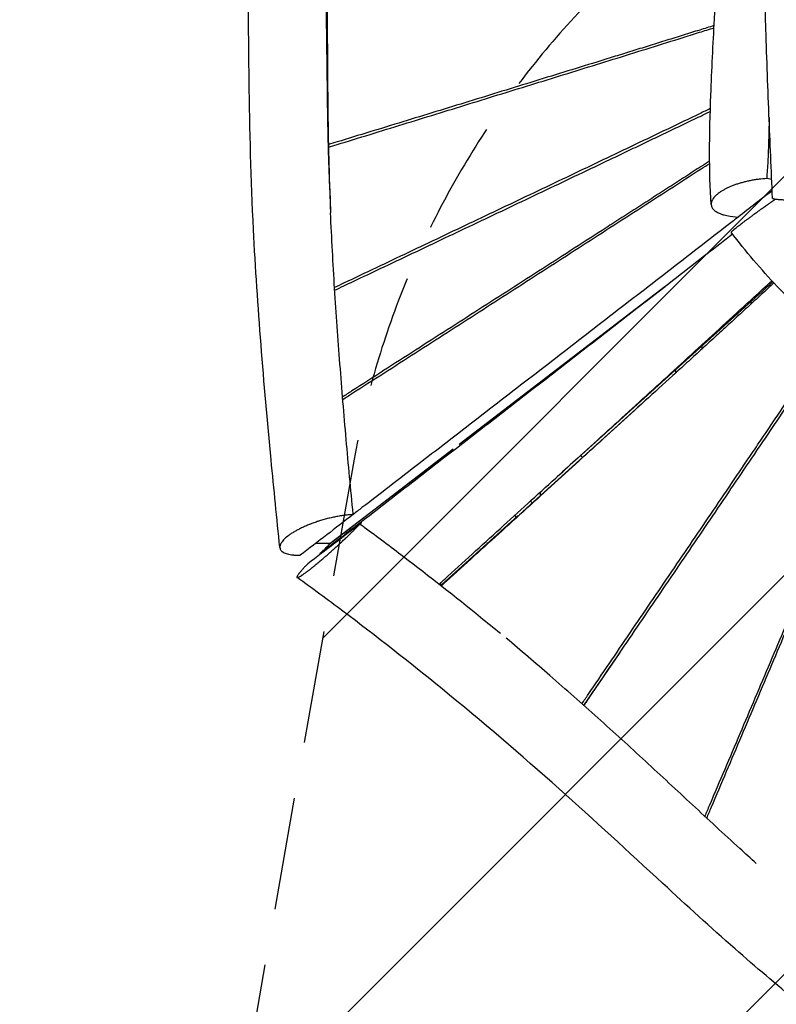
# Model space of a CAD drawing. Units: millimetres. Extents: x -4341 to 3948, y -3615 to 3335.
# Drawn here: x -821 to 31, y -443 to 666 of the extents above; entities that cross this region are included whole.
import ezdxf

# ---------------------------------------------------------------- set-up
doc = ezdxf.new("R2010")
doc.units = ezdxf.units.MM
doc.header["$LTSCALE"] = 20
doc.linetypes.add('HIDDEN', pattern=[9.525, 6.35, -3.175])
for name, color, linetype in [('2d', 230, 'Continuous'), ('EN-Free_Space', 10, 'HIDDEN'), ('EN-Free_Space_Hatch', 10, 'Continuous')]:
    doc.layers.add(name, color=color, linetype=linetype)

msp = doc.modelspace()

# ---------------------------------------------------------------- hatches: boundary and pattern name
at = {"layer": 'EN-Free_Space_Hatch'}
h = msp.add_hatch(dxfattribs=at)
h.set_pattern_fill('ANSI31', color=256, scale=100, angle=180, style=0)
edge = h.paths.add_edge_path()
edge.add_line((-445.4, 164.8), (-809.7, -1901.4))
edge.add_arc((266.9, -2054.7), 1087.5, 171.8962, 284.5979)
edge.add_arc((815.1, -2054.7), 1087.5, 255.4021, 368.1038)
edge.add_line((1891.7, -1901.4), (1527.4, 164.8))
edge.add_arc((532.7, -19.4), 1011.6, 10.4913, 79.729)
edge.add_arc((539.4, -8.9), 1000, 80, 170)

# ---------------------------------------------------------------- linework, layer by layer
at = {"layer": '2d'}
for p, q in [((26.2, 486), (20.5, 486.8)), ((-20.8, 444.6), (-11.7, 443.3)), ((-191.8, 172.6), (27.6, 370.5)), ((24, 367.3), (24, 365.1)), ((-93.7, 365.4), (-325.7, 187.5)), ((-94, 365.1), (-325.7, 187.5)), ((-234.2, 257.6), (-234.2, 257.6)), ((-118.6, 234.7), (-254.3, 112.2)), ((-310.2, 199.4), (-310.2, 199.4)), ((-332.7, 182), (-471.5, 75.6)), ((-332.7, 182.1), (-470.8, 76.2)), ((-334.2, 181), (-334.2, 181)), ((-187.1, 172.9), (-189.2, 175)), ((-234.2, 130.4), (-234.2, 134.2)), ((-243.6, 121.9), (-245.5, 123.8)), ((-435.9, 99.9), (-437.6, 98.1)), ((-259.4, 107.6), (-345.8, 29.7)), ((-263.3, 107.7), (-261.5, 105.8)), ((-496.3, 53.5), (-496.5, 53.3)), ((-185.4, -106.1), (-144.6, -46.5))]:
    msp.add_line(p, q, dxfattribs=at)
for points, knots in [([(-527.8, 71.5), (-531.2, 104.4), (-534.5, 137.4), (-545.9, 256.5), (-553.1, 342.9), (-560.4, 485.6), (-561.7, 541.6), (-563, 646.1), (-563.3, 694.6), (-566.6, 793.6), (-569.7, 844.3), (-578.7, 915.8), (-582.1, 937.4), (-586.1, 958.7)], [0.007178, 0.007178, 0.007178, 0.007178, 10.000132, 10.000132, 36.077825, 36.077825, 52.883391, 52.883391, 67.432014, 67.432014, 82.59405, 82.59405, 89.269529, 89.269529, 89.269529, 89.269529]), ([(-493.9, 943.3), (-493.7, 942), (-492, 930.3), (-489, 908.4), (-485.6, 877.6), (-482.8, 846.9), (-479.9, 806.2), (-477.5, 755.8), (-476, 695.9), (-475.2, 636.9), (-474.7, 588.5), (-474.1, 550.1), (-473.5, 521.7), (-472.6, 493.3), (-471.6, 468.9), (-470.9, 453.8), (-470.7, 448.3)], [0, 0, 0, 0, 0.0044035, 0.0393703, 0.0743372, 0.1093041, 0.144271, 0.2142048, 0.2841385, 0.3540723, 0.4240061, 0.458973, 0.4939398, 0.5289067, 0.5638736, 0.5843392, 0.5843392, 0.5843392, 0.5843392]), ([(-491.7, 942.4), (-488.7, 922.4), (-486.2, 902.4), (-482.1, 861.8), (-480.5, 841.3), (-477.9, 800.2), (-477, 779.6), (-475.7, 738.3), (-475.2, 717.6), (-474.7, 676.2), (-474.5, 655.4), (-474.2, 614), (-474.1, 593.3), (-473.8, 562.2), (-473.6, 551.8), (-473.3, 531.1), (-473.1, 520.8), (-472.3, 489.7), (-471.6, 469), (-470.7, 448.3)], [0.0009458, 0.0009458, 0.0009458, 0.0009458, 0.0619105, 0.0619105, 0.123821, 0.123821, 0.1857315, 0.1857315, 0.247642, 0.247642, 0.3095525, 0.3095525, 0.371463, 0.371463, 0.4024183, 0.4024183, 0.4333735, 0.4333735, 0.495284, 0.495284, 0.495284, 0.495284]), ([(-42, 457.6), (-43.3, 476.7), (-43.8, 496.3), (-43.8, 537.5), (-43.2, 559.2), (-41.3, 609.3), (-39.8, 637.8), (-36.3, 710.3), (-34.6, 754.5), (-35.1, 803.5), (-35.2, 809.1), (-35.3, 814.7)], [0, 0, 0, 0, 6.016394, 6.016394, 12.59909, 12.59909, 21.205431, 21.205431, 34.556509, 34.556509, 36.301138, 36.301138, 36.301138, 36.301138]), ([(27.1, 464.7), (25.7, 496.5), (24.3, 528), (21.7, 593.6), (20.5, 627.6), (19.2, 667.4), (19, 673.8), (18.8, 680.1)], [0, 0, 0, 0, 10.005164, 10.005164, 21.115628, 21.115628, 23.232492, 23.232492, 23.232492, 23.232492]), ([(-38.8, 659.1), (-44.2, 657.4), (-55.7, 653.8), (-73.5, 648.3), (-92.1, 642.5), (-110.6, 636.7), (-129.2, 630.9), (-147.8, 625.2), (-172.5, 617.5), (-203.5, 608), (-240.6, 596.5), (-277.7, 585.1), (-314.9, 573.6), (-352, 562.2), (-389.2, 550.8), (-426.3, 539.4), (-454.3, 530.9), (-469.9, 526.1), (-473.2, 525.1)], [-852.183907, -852.183907, -852.183907, -852.183907, -824.58997, -792.874971, -761.159972, -729.444973, -697.729974, -666.014976, -634.299977, -570.869979, -507.439981, -444.009984, -380.579986, -317.149988, -253.719991, -190.289993, -126.859995, -110.302199, -110.302199, -110.302199, -110.302199]), ([(-473.1, 522.1), (-469.9, 523.1), (-454.3, 527.9), (-426.3, 536.6), (-389.1, 548), (-352, 559.4), (-314.9, 570.9), (-277.7, 582.4), (-240.6, 593.8), (-203.5, 605.3), (-166.4, 616.8), (-129.2, 628.3), (-92.1, 639.9), (-62, 649.3), (-44.3, 654.8), (-38.9, 656.5)], [112.493214, 112.493214, 112.493214, 112.493214, 129.402532, 194.103798, 258.805064, 323.50633, 388.207596, 452.908861, 517.610127, 582.311393, 647.012659, 711.713925, 776.415191, 841.116457, 869.122168, 869.122168, 869.122168, 869.122168]), ([(-43, 565.6), (-46.8, 563.8), (-62.8, 556.1), (-91, 542.6), (-127.5, 525.2), (-164, 507.8), (-200.5, 490.4), (-237, 473), (-273.5, 455.7), (-310, 438.3), (-346.5, 421), (-383, 403.7), (-419.5, 386.3), (-447.2, 373.2), (-462.8, 365.8), (-466.2, 364.2)], [-861.620871, -861.620871, -861.620871, -861.620871, -841.116457, -776.415191, -711.713925, -647.012659, -582.311393, -517.610127, -452.908861, -388.207596, -323.50633, -258.805064, -194.103798, -129.402532, -111.299273, -111.299273, -111.299273, -111.299273]), ([(-466, 361.2), (-462.6, 362.8), (-447.1, 370.2), (-419.3, 383.3), (-382.8, 400.6), (-346.4, 417.9), (-309.9, 435.2), (-273.4, 452.5), (-236.9, 469.9), (-200.4, 487.2), (-170, 501.7), (-145.7, 513.3), (-127.4, 522), (-109.2, 530.7), (-91, 539.4), (-72.7, 548.2), (-56.8, 555.8), (-46.9, 560.6), (-43.1, 562.4)], [113.326178, 113.326178, 113.326178, 113.326178, 131.7263, 197.58945, 263.4526, 329.31575, 395.1789, 461.04205, 526.9052, 592.76835, 658.6315, 691.563074, 724.494649, 757.426224, 790.357799, 823.289374, 856.220949, 876.888186, 876.888186, 876.888186, 876.888186]), ([(23.3, 555.5), (23.1, 545.6), (22.9, 535.7), (22.4, 519.3), (22.1, 512.8), (21.4, 499.8), (21, 493.3), (20.5, 486.8)], [0.29235469, 0.29235469, 0.29235469, 0.29235469, 0.32251713, 0.32251713, 0.34241562, 0.34241562, 0.36231411, 0.36231411, 0.36231411, 0.36231411]), ([(-43.8, 506.6), (-46.9, 504.6), (-56, 498.7), (-71.1, 489), (-88.9, 477.4), (-106.8, 465.9), (-124.7, 454.4), (-142.6, 442.9), (-166.4, 427.5), (-196.2, 408.4), (-232, 385.4), (-267.8, 362.4), (-303.6, 339.5), (-339.4, 316.5), (-375.2, 293.6), (-410.9, 270.7), (-438.3, 253.2), (-453.7, 243.3), (-457.2, 241.1)], [-873.575978, -873.575978, -873.575978, -873.575978, -856.220949, -823.289374, -790.357799, -757.426224, -724.494649, -691.563074, -658.6315, -592.76835, -526.9052, -461.04205, -395.1789, -329.31575, -263.4526, -197.58945, -131.7263, -112.526581, -112.526581, -112.526581, -112.526581]), ([(-456.9, 238.2), (-453.5, 240.5), (-426.2, 258), (-375, 290.8), (-315.4, 329.1), (-267.7, 359.7), (-232, 382.7), (-196.2, 405.7), (-160.5, 428.8), (-124.7, 451.8), (-89, 474.8), (-62, 492.3), (-46.9, 502), (-43.7, 504)], [114.163887, 114.163887, 114.163887, 114.163887, 133.57417, 267.148339, 400.722509, 467.509594, 534.296679, 601.083764, 667.870849, 734.657933, 801.445018, 868.232103, 885.976377, 885.976377, 885.976377, 885.976377]), ([(20.5, 486.8), (17.7, 486.7), (14.8, 486.4), (11.2, 486), (10.4, 485.9), (9, 485.7), (6.8, 485.4), (4.2, 484.9), (2.2, 484.5), (1.7, 484.4), (1.3, 484.4), (1.1, 484.3), (0.2, 484.1), (-1.9, 483.7), (-4.7, 483), (-6.8, 482.4), (-8.1, 482), (-8.8, 481.9), (-10.9, 481.2), (-13.5, 480.4), (-16.1, 479.5), (-18.6, 478.5), (-19.8, 478), (-22.1, 477), (-23.2, 476.5), (-24.9, 475.7), (-25.4, 475.4), (-26.5, 474.9), (-28.1, 474.1), (-29.5, 473.2), (-31.4, 472), (-32.2, 471.5), (-33.9, 470.3), (-35, 469.4), (-36.1, 468.5), (-36.7, 467.9), (-37, 467.6), (-38.6, 466), (-39.6, 464.8), (-40.5, 463.2), (-40.7, 462.9), (-41, 462.3), (-41.4, 461.4), (-41.8, 460.2), (-41.9, 459.3), (-42, 458.9), (-42, 458.7), (-42, 458.4), (-42, 457.7), (-41.9, 456.7), (-41.7, 455.9), (-41.5, 455.3), (-41.4, 455), (-41, 454.2), (-40.4, 453.2), (-39.6, 452.2), (-38.8, 451.5), (-38.6, 451.2), (-38, 450.8), (-37.1, 450.1), (-36.1, 449.4), (-35, 448.8), (-34.7, 448.6), (-33.9, 448.3), (-32.7, 447.7), (-30.9, 447), (-29.5, 446.5), (-28.5, 446.2), (-28, 446.1), (-25.4, 445.4), (-23.2, 445), (-20.8, 444.6)], [0.1273106, 0.1273106, 0.1273106, 0.1273106, 0.1818537, 0.1818537, 0.1954895, 0.1954895, 0.2091252, 0.2363968, 0.2432147, 0.2466236, 0.2466236, 0.2500326, 0.2500326, 0.2636683, 0.2909399, 0.3045756, 0.3045756, 0.3182114, 0.3182114, 0.345483, 0.3727545, 0.3727545, 0.400026, 0.400026, 0.4272976, 0.4272976, 0.4409334, 0.4409334, 0.4545691, 0.4818407, 0.4818407, 0.5091122, 0.5091122, 0.5363838, 0.5500195, 0.5500195, 0.5636553, 0.5636553, 0.6181984, 0.6181984, 0.6318342, 0.6318342, 0.6454699, 0.6727415, 0.6863773, 0.6863773, 0.6931951, 0.6931951, 0.700013, 0.7272846, 0.7409203, 0.7409203, 0.7545561, 0.7545561, 0.7818277, 0.8090992, 0.8090992, 0.822735, 0.822735, 0.8363707, 0.8636423, 0.8636423, 0.8772781, 0.8772781, 0.8909138, 0.9181854, 0.9318211, 0.9318211, 0.9454569, 0.9454569, 1, 1, 1, 1]), ([(-19.4, 426.4), (-19.4, 426.4), (-19.4, 426.4), (-19.4, 426.4), (-19.4, 426.5), (-19.4, 426.5), (-19.3, 426.7), (-19, 427), (-18.6, 427.4), (-18.1, 427.9), (-17.8, 428.2), (-17.1, 428.8), (-16.7, 429.1), (-16.1, 429.7), (-15.8, 429.9), (-15.4, 430.3), (-14.6, 430.9), (-13.5, 431.8), (-12.5, 432.6), (-11.9, 433.1), (-11.5, 433.3), (-9.8, 434.7), (-8.3, 435.9), (-6.2, 437.5), (-5.7, 437.8), (-4.9, 438.4), (-3.5, 439.5), (-1.7, 440.8), (-0.2, 441.9), (0.8, 442.7), (1.3, 443), (2.8, 444.1), (4.3, 445.3), (6.2, 446.6), (7, 447.2), (7.5, 447.6), (7.8, 447.8), (9.2, 448.8), (11.4, 450.4), (13.7, 452.1), (15.4, 453.3), (16, 453.7), (17.1, 454.5), (18.9, 455.8), (21.2, 457.4), (22.9, 458.7), (24.1, 459.5), (24.7, 459.9), (26.8, 461.4), (28.4, 462.5), (29.9, 463.5)], [0.2948658, 0.2948658, 0.2948658, 0.2948658, 0.2950745, 0.3081821, 0.3081821, 0.3212896, 0.3212896, 0.3475048, 0.3737199, 0.3737199, 0.399935, 0.399935, 0.4261501, 0.4261501, 0.4392576, 0.4392576, 0.4523652, 0.4785803, 0.4916878, 0.4916878, 0.5047954, 0.5047954, 0.5572256, 0.5572256, 0.5703332, 0.5703332, 0.5834407, 0.6096558, 0.6227634, 0.6227634, 0.6358709, 0.6358709, 0.662086, 0.6751936, 0.6817474, 0.6817474, 0.6883011, 0.6883011, 0.7145162, 0.7407313, 0.7407313, 0.7538389, 0.7538389, 0.7669464, 0.7931616, 0.8062691, 0.8062691, 0.8193767, 0.8193767, 0.8543179, 0.8543179, 0.8543179, 0.8543179]), ([(58.4, 462.9), (58.1, 462.9), (57.8, 462.9), (57.2, 462.8), (56.3, 462.8), (54.3, 462.8), (52.6, 462.7), (50.3, 462.7), (49.2, 462.7), (47.1, 462.7), (45.5, 462.7), (43.8, 462.7), (43.1, 462.7), (42.7, 462.7), (42.6, 462.7), (42.4, 462.7), (41.3, 462.7), (39.4, 462.7), (37.7, 462.8), (36.2, 462.9), (35.4, 462.9), (34, 463), (33.4, 463.1), (32.2, 463.2), (31.6, 463.3), (30.6, 463.4), (29.9, 463.5), (29.3, 463.7), (28.9, 463.7), (28.7, 463.8), (28.3, 463.9), (27.9, 464.1), (27.6, 464.2), (27.4, 464.3), (27.4, 464.4), (27.2, 464.5), (27.1, 464.6), (27.1, 464.7)], [0.1191731, 0.1191731, 0.1191731, 0.1191731, 0.1260545, 0.1260545, 0.132936, 0.1466989, 0.1742248, 0.1742248, 0.2017506, 0.2017506, 0.2292764, 0.2430394, 0.2499208, 0.2499208, 0.2533616, 0.2533616, 0.2568023, 0.2843281, 0.311854, 0.311854, 0.3393798, 0.3393798, 0.3669056, 0.3669056, 0.3944315, 0.3944315, 0.4219573, 0.4357203, 0.4357203, 0.4494832, 0.4494832, 0.477009, 0.4907719, 0.4907719, 0.5045349, 0.5045349, 0.5316078, 0.5316078, 0.5316078, 0.5316078]), ([(-445.3, 109.1), (-448, 137.1), (-450.6, 165.2), (-455.6, 221.5), (-457.9, 249.8), (-462.3, 306.4), (-464.4, 334.7), (-467.9, 391.4), (-469.5, 419.8), (-470.7, 448.3)], [0.0355952, 0.0355952, 0.0355952, 0.0355952, 0.1206657, 0.1206657, 0.2061532, 0.2061532, 0.2916407, 0.2916407, 0.3771282, 0.3771282, 0.3771282, 0.3771282]), ([(-11.9, 443.3), (-13.6, 442), (-27, 431.7), (-51.9, 412.4), (-86.8, 385.4), (-121.6, 358.4), (-156.5, 331.5), (-191.3, 304.6), (-226.2, 277.7), (-261, 250.8), (-307.5, 214.9), (-365.6, 170.1), (-415.4, 131.8), (-442, 111.3), (-445.3, 108.7)], [-944.889561, -944.889561, -944.889561, -944.889561, -935.019188, -868.232103, -801.445018, -734.657933, -667.870849, -601.083764, -534.296679, -467.509594, -400.722509, -267.148339, -133.57417, -114.404097, -114.404097, -114.404097, -114.404097]), ([(-17.9, 424.4), (-27.4, 416.9), (-48.5, 400.5), (-81.1, 375.1), (-115.7, 348.3), (-150.2, 321.5), (-184.8, 294.7), (-219.4, 267.9), (-254, 241.1), (-288.6, 214.3), (-323.2, 187.6), (-357.8, 160.9), (-392.4, 134.1), (-433.9, 102.1), (-463.9, 78.9), (-482.4, 64.7)], [144.018607, 144.018607, 144.018607, 144.018607, 199.35825, 265.811, 332.26375, 398.7165, 465.16925, 531.622, 598.07475, 664.5275, 730.98025, 797.433, 863.885749, 930.338499, 1036.60368, 1036.60368, 1036.60368, 1036.60368]), ([(221.2, 186.1), (205.7, 202.2), (189.9, 217.6), (155.7, 249.8), (137.3, 266.5), (89.8, 309.5), (60.4, 336.1), (14.3, 384.5), (-3.3, 404.9), (-19.4, 426.4)], [0, 0, 0, 0, 6.88558, 6.88558, 14.792785, 14.792785, 27.210022, 27.210022, 35.263889, 35.263889, 35.263889, 35.263889]), ([(-347.7, 31), (-344.7, 33.7), (-331.2, 45.9), (-307.3, 67.7), (-275.9, 96.2), (-244.6, 124.7), (-213.2, 153.2), (-181.8, 181.8), (-150.5, 210.3), (-119.2, 238.9), (-87.8, 267.4), (-56.5, 296), (-25.2, 324.7), (2.4, 349.9), (19.6, 365.7), (26.4, 371.9)], [113.780686, 113.780686, 113.780686, 113.780686, 132.9055, 199.35825, 265.811, 332.26375, 398.7165, 465.16925, 531.622, 598.07475, 664.5275, 730.98025, 797.433, 863.885749, 906.96092, 906.96092, 906.96092, 906.96092]), ([(28.7, 369.4), (27.2, 368), (20.4, 361.8), (8.5, 350.9), (-7.1, 336.5), (-22.7, 322.2), (-38.4, 307.9), (-54, 293.6), (-69.7, 279.3), (-90.5, 260.3), (-116.6, 236.5), (-148, 208), (-179.3, 179.5), (-210.7, 151), (-242.1, 122.5), (-273.5, 94.1), (-304.9, 65.6), (-328.8, 43.9), (-342.3, 31.7), (-345.3, 29)], [154.094702, 154.094702, 154.094702, 154.094702, 163.633329, 196.359995, 229.086661, 261.813327, 294.539993, 327.266659, 359.993325, 392.719991, 458.173322, 523.626654, 589.079986, 654.533318, 719.986649, 785.439981, 850.893313, 916.346645, 935.147321, 935.147321, 935.147321, 935.147321]), ([(-187.6, -104.2), (-185.2, -100.7), (-175, -85.7), (-156.9, -59.2), (-133.4, -24.6), (-109.9, 9.9), (-86.4, 44.4), (-62.9, 79), (-39.5, 113.6), (-16, 148.1), (3.5, 177), (19.1, 200), (30.8, 217.4), (42.5, 234.7), (54.2, 252), (65.9, 269.4), (77.6, 286.7), (86.2, 299.5), (90.9, 306.6), (91.7, 307.8)], [111.004912, 111.004912, 111.004912, 111.004912, 130.906664, 196.359995, 261.813327, 327.266659, 392.719991, 458.173322, 523.626654, 589.079986, 654.533318, 687.259983, 719.986649, 752.713315, 785.439981, 818.166647, 850.893313, 883.619979, 890.694515, 890.694515, 890.694515, 890.694515]), ([(-185.3, -106.3), (-182.9, -102.8), (-172.7, -87.7), (-154.6, -61.2), (-131.2, -26.7), (-107.7, 7.8), (-84.2, 42.4), (-60.7, 76.9), (-37.3, 111.5), (-13.9, 146.1), (5.7, 174.9), (21.3, 198), (33, 215.3), (44.6, 232.7), (56.3, 250), (68, 267.3), (79.6, 284.7), (88.3, 297.6), (93, 304.6), (93.9, 305.9)], [112.777628, 112.777628, 112.777628, 112.777628, 133.007453, 199.511179, 266.014906, 332.518632, 399.022359, 465.526085, 532.029812, 598.533538, 665.037264, 698.289128, 731.540991, 764.792854, 798.044717, 831.296581, 864.548444, 897.800307, 905.148224, 905.148224, 905.148224, 905.148224]), ([(154.5, 250.8), (153.5, 248.4), (149.7, 239.2), (143, 223.4), (134.6, 203.3), (126.1, 183.1), (117.7, 163), (109.2, 142.9), (100.8, 122.8), (89.5, 96), (75.3, 62.5), (58.3, 22.4), (41.3, -17.8), (24.3, -57.9), (7.3, -98.1), (-9.8, -138.2), (-26.8, -178.3), (-40, -209.2), (-47.5, -226.8), (-49.2, -231)], [-909.691817, -909.691817, -909.691817, -909.691817, -897.800307, -864.548444, -831.296581, -798.044717, -764.792854, -731.540991, -698.289128, -665.037264, -598.533538, -532.029812, -465.526085, -399.022359, -332.518632, -266.014906, -199.511179, -133.007453, -112.210396, -112.210396, -112.210396, -112.210396]), ([(-47, -233), (-45.2, -228.8), (-37.8, -211.3), (-24.6, -180.3), (-7.6, -140.2), (9.4, -100.1), (26.4, -59.9), (43.4, -19.8), (60.3, 20.4), (77.3, 60.6), (94.2, 100.8), (111.2, 141), (128.1, 181.2), (143.2, 217.2), (152.6, 239.8), (156.4, 248.9)], [114.548504, 114.548504, 114.548504, 114.548504, 135.841566, 203.762349, 271.683132, 339.603916, 407.524699, 475.445482, 543.366265, 611.287048, 679.207831, 747.128614, 815.049397, 882.97018, 929.256589, 929.256589, 929.256589, 929.256589]), ([(-445.3, 108.7), (-446.8, 108.6), (-448.3, 108.5), (-451.5, 108.2), (-453.1, 108.1), (-456.4, 107.6), (-458.9, 107.3), (-461.5, 106.8), (-463.2, 106.5), (-464.1, 106.4), (-466.7, 105.8), (-468.4, 105.5), (-471.9, 104.7), (-473.6, 104.2), (-477.1, 103.3), (-479.7, 102.6), (-482.3, 101.8), (-483.6, 101.4), (-484, 101.2), (-484.9, 101), (-487, 100.3), (-489.9, 99.2), (-492.4, 98.3), (-493.6, 97.8), (-494, 97.7), (-494.8, 97.4), (-496.7, 96.6), (-499.4, 95.4), (-501.6, 94.4), (-503.1, 93.7), (-503.8, 93.4), (-505.9, 92.4), (-508, 91.3), (-509.9, 90.2), (-511.2, 89.5), (-511.8, 89.2), (-513.6, 88.1), (-515.3, 87), (-516.9, 85.9), (-517.9, 85.2), (-518.4, 84.8), (-520.7, 83), (-522.3, 81.6), (-524.3, 79.4), (-525.2, 78.4), (-525.9, 77.4), (-526.3, 76.7), (-526.5, 76.4), (-527, 75.4), (-527.4, 74.4), (-527.7, 73.5), (-527.8, 72.9), (-527.8, 72.6), (-527.8, 71.7), (-527.8, 71.1), (-527.5, 70), (-527.3, 69.5), (-526.7, 68.5), (-526.1, 67.8), (-525.2, 67), (-524.7, 66.7), (-524.4, 66.5), (-524.3, 66.4), (-522.9, 65.5), (-521.3, 64.9), (-517.5, 63.8), (-515.3, 63.5), (-512.7, 63.2), (-512.6, 63.2), (-512.3, 63.2), (-511.8, 63.1), (-510.7, 63), (-508.4, 62.9), (-506.3, 62.9), (-504.8, 62.9)], [0.01375, 0.01375, 0.01375, 0.01375, 0.0445321, 0.0445321, 0.0753141, 0.0753141, 0.1060962, 0.1214873, 0.1214873, 0.1368783, 0.1368783, 0.1676604, 0.1676604, 0.1984424, 0.1984424, 0.2292245, 0.2446155, 0.2446155, 0.2523111, 0.2523111, 0.2600066, 0.2907886, 0.3061797, 0.3061797, 0.3138752, 0.3138752, 0.3215707, 0.3523528, 0.3677438, 0.3677438, 0.3831349, 0.3831349, 0.4139169, 0.429308, 0.429308, 0.444699, 0.444699, 0.4754811, 0.4908721, 0.4908721, 0.5062631, 0.5062631, 0.5678273, 0.5678273, 0.5986093, 0.6140004, 0.6140004, 0.6293914, 0.6293914, 0.6601735, 0.6755645, 0.6755645, 0.6909556, 0.6909556, 0.7217376, 0.7217376, 0.7525197, 0.7525197, 0.7833018, 0.7986928, 0.8063883, 0.8063883, 0.8140838, 0.8140838, 0.875648, 0.875648, 0.9372121, 0.9372121, 0.9410599, 0.9410599, 0.9449076, 0.9526032, 0.9679942, 0.9987763, 0.9987763, 0.9987763, 0.9987763]), ([(-496.5, 53.3), (-497.5, 52.3), (-498.4, 51.3), (-500.2, 49.4), (-501, 48.5), (-502.5, 46.8), (-503.6, 45.6), (-504.7, 44.3), (-505.2, 43.7), (-505.4, 43.4), (-505.5, 43.3), (-505.6, 43.2), (-505.6, 43.2), (-506.1, 42.5), (-506.8, 41.6), (-507.4, 40.7), (-507.7, 40.3), (-507.8, 40.2), (-507.9, 40), (-507.9, 40), (-508.2, 39.5), (-508.4, 39), (-508.6, 38.5), (-508.6, 38.3), (-508.6, 38.2), (-508.6, 38.2), (-508.6, 38.2), (-508.6, 38.2), (-508.6, 38), (-508.5, 37.8), (-508.1, 37.8), (-507.9, 37.8), (-507.8, 37.8), (-507.8, 37.8), (-507.7, 37.8), (-507.7, 37.8), (-507.4, 37.9), (-506.9, 38.1), (-506.3, 38.4), (-505.8, 38.6), (-505.6, 38.8), (-504.8, 39.2), (-503.9, 39.7), (-502.7, 40.5), (-502.2, 40.9), (-501.8, 41.1), (-501.7, 41.2), (-500.7, 41.9), (-499.5, 42.7), (-498, 43.9), (-497.3, 44.4), (-496.9, 44.7), (-496.6, 44.9), (-495.4, 45.8), (-494, 46.9), (-492.1, 48.4), (-491.2, 49.1), (-490.8, 49.4), (-490.5, 49.7), (-490.4, 49.8), (-489.1, 50.8), (-487.4, 52.2), (-485.6, 53.7), (-484.4, 54.7), (-483.8, 55.2), (-482, 56.7), (-480.1, 58.3), (-477.9, 60.3), (-476.7, 61.2), (-476.1, 61.7), (-475.9, 62), (-475.7, 62.1), (-475.7, 62.2), (-474.2, 63.4), (-472.2, 65.2), (-469.9, 67.3), (-468.9, 68.2), (-468.2, 68.8), (-467.8, 69.1), (-466.1, 70.6), (-464.1, 72.5), (-461.7, 74.6), (-460.6, 75.7), (-460, 76.3), (-459.7, 76.5), (-459.5, 76.7), (-459.5, 76.7), (-458, 78.1), (-456, 80), (-454, 81.8), (-452.7, 83.1), (-452.1, 83.7), (-450.1, 85.5), (-448.3, 87.4), (-446.1, 89.4), (-445.1, 90.4), (-444.6, 91), (-444.4, 91.2), (-444.2, 91.3), (-444.2, 91.4), (-441.7, 93.8), (-439.6, 96), (-437.6, 98.1)], [0, 0, 0, 0, 0.03125, 0.03125, 0.0625, 0.0625, 0.09375, 0.109375, 0.117187, 0.121094, 0.123047, 0.123047, 0.125, 0.125, 0.15625, 0.171875, 0.179687, 0.183594, 0.183594, 0.1875, 0.1875, 0.21875, 0.234375, 0.242187, 0.246094, 0.248047, 0.248047, 0.25, 0.25, 0.28125, 0.296875, 0.304687, 0.308594, 0.310547, 0.310547, 0.3125, 0.3125, 0.34375, 0.359375, 0.359375, 0.375, 0.375, 0.40625, 0.421875, 0.429687, 0.429687, 0.4375, 0.4375, 0.46875, 0.484375, 0.492187, 0.492187, 0.5, 0.5, 0.53125, 0.546875, 0.554687, 0.558594, 0.558594, 0.5625, 0.5625, 0.59375, 0.609375, 0.609375, 0.625, 0.625, 0.65625, 0.671875, 0.679687, 0.683594, 0.685547, 0.685547, 0.6875, 0.6875, 0.71875, 0.734375, 0.742187, 0.742187, 0.75, 0.75, 0.78125, 0.796875, 0.804687, 0.808594, 0.810547, 0.810547, 0.8125, 0.8125, 0.84375, 0.859375, 0.859375, 0.875, 0.875, 0.90625, 0.921875, 0.929687, 0.933594, 0.935547, 0.935547, 0.9375, 0.9375, 1, 1, 1, 1]), ([(-437.6, 98.1), (-436, 96.9), (-419.6, 84.9), (-374, 50.7), (-322.9, 10.6), (-286.9, -18.8), (-279.4, -24.9)], [0, 0, 0, 0, 0.0073691, 0.076952, 0.2161179, 0.2524477, 0.2524477, 0.2524477, 0.2524477]), ([(-470.8, 76.2), (-472.2, 76.2), (-473.7, 76.1), (-475.1, 76.1), (-476.5, 76.1), (-477.9, 76.1), (-479.3, 76.1), (-482.2, 76), (-485, 76), (-487.9, 75.9)], [0, 0, 0, 0, 0.00525018, 0.00525018, 0.00525018, 0.01050035, 0.01050035, 0.01050035, 0.02099836, 0.02099836, 0.02099836, 0.02099836]), ([(-482.4, 64.7), (-481.5, 65.6), (-480.6, 66.5), (-479.6, 67.4), (-478.3, 68.8), (-476.9, 70.2), (-475.6, 71.5), (-474.2, 72.9), (-472.9, 74.3), (-471.5, 75.6)], [0, 0, 0, 0, 0.00525262, 0.00525262, 0.00525262, 0.01313155, 0.01313155, 0.01313155, 0.02101048, 0.02101048, 0.02101048, 0.02101048]), ([(123.1, -491.5), (100.1, -474.9), (77.5, -457.6), (31.4, -420.4), (8, -400.5), (-42.5, -356.1), (-69.5, -331.4), (-135.2, -271), (-173.8, -235.1), (-256.4, -161.6), (-300.4, -124), (-381.9, -57.6), (-419.2, -28.4), (-474, 12.8), (-491.2, 25.4), (-508.4, 37.9)], [0.00804, 0.00804, 0.00804, 0.00804, 8.621621, 8.621621, 17.851069, 17.851069, 28.825113, 28.825113, 44.638934, 44.638934, 62.012445, 62.012445, 76.335141, 76.335141, 82.807801, 82.807801, 82.807801, 82.807801]), ([(8.7, -284.1), (2.5, -278.5), (-3.7, -272.8), (-27.7, -250.9), (-45.4, -234.5), (-80.7, -201.7), (-98.4, -185.3), (-125, -160.8), (-133.8, -152.6), (-151.7, -136.4), (-160.6, -128.3), (-178.5, -112.3), (-187.5, -104.2), (-205.6, -88.3), (-214.6, -80.4), (-240, -58.4), (-256.4, -44.3), (-272.8, -30.4)], [0.2160906, 0.2160906, 0.2160906, 0.2160906, 0.2411982, 0.2411982, 0.3134796, 0.3134796, 0.385761, 0.385761, 0.4219017, 0.4219017, 0.4580424, 0.4580424, 0.4941831, 0.4941831, 0.5303238, 0.5303238, 0.5952067, 0.5952067, 0.5952067, 0.5952067])]:
    msp.add_open_spline(points, degree=3, knots=knots, dxfattribs=at)
for points in [[(26.8, 473.2), (13.9, 463.3), (1.1, 453.3), (-11.7, 443.3)], [(3, 345.8), (3, 346.7), (3, 347.5), (3, 348.4)], [(-52, 295.4), (-52, 296.5), (-52, 297.6), (-52, 298.7)], [(-82, 268.1), (-82, 269.3), (-82, 270.5), (-82, 271.7)], [(-191.8, 172.6), (-199.7, 165.5), (-207.5, 158.4), (-215.4, 151.2)], [(-445.3, 108.7), (-465.1, 93.4), (-485, 78.2), (-504.8, 62.9)], [(-496.3, 53.5), (-476.1, 69), (-456, 84.4), (-435.9, 99.9)], [(-445.3, 108.7), (-445.3, 108.7), (-445.3, 108.7), (-445.3, 108.7)], [(-435.9, 99.9), (-435.8, 99.8), (-435.7, 99.7), (-435.5, 99.6)], [(-482.1, 64.4), (-482.2, 64.5), (-482.3, 64.6), (-482.4, 64.7)], [(-508.5, 37.9), (-508.5, 37.9), (-508.5, 37.9), (-508.5, 37.9)], [(-347.6, 31.1), (-346.8, 30.4), (-346, 29.8), (-345.1, 29.1)]]:
    msp.add_open_spline(points, degree=3, dxfattribs=at)
at = {"layer": 'EN-Free_Space', "flags": 128}
msp.add_lwpolyline([(-445.4, 164.8), (-809.7, -1901.4, 0.535643), (541, -3107, 0.535643), (1891.7, -1901.4), (1527.4, 164.8, 0.311646), (713.1, 975.9, 0.414214), (-445.4, 164.8)], format="xyb", close=True, dxfattribs=at)

doc.saveas('drawing.dxf')
